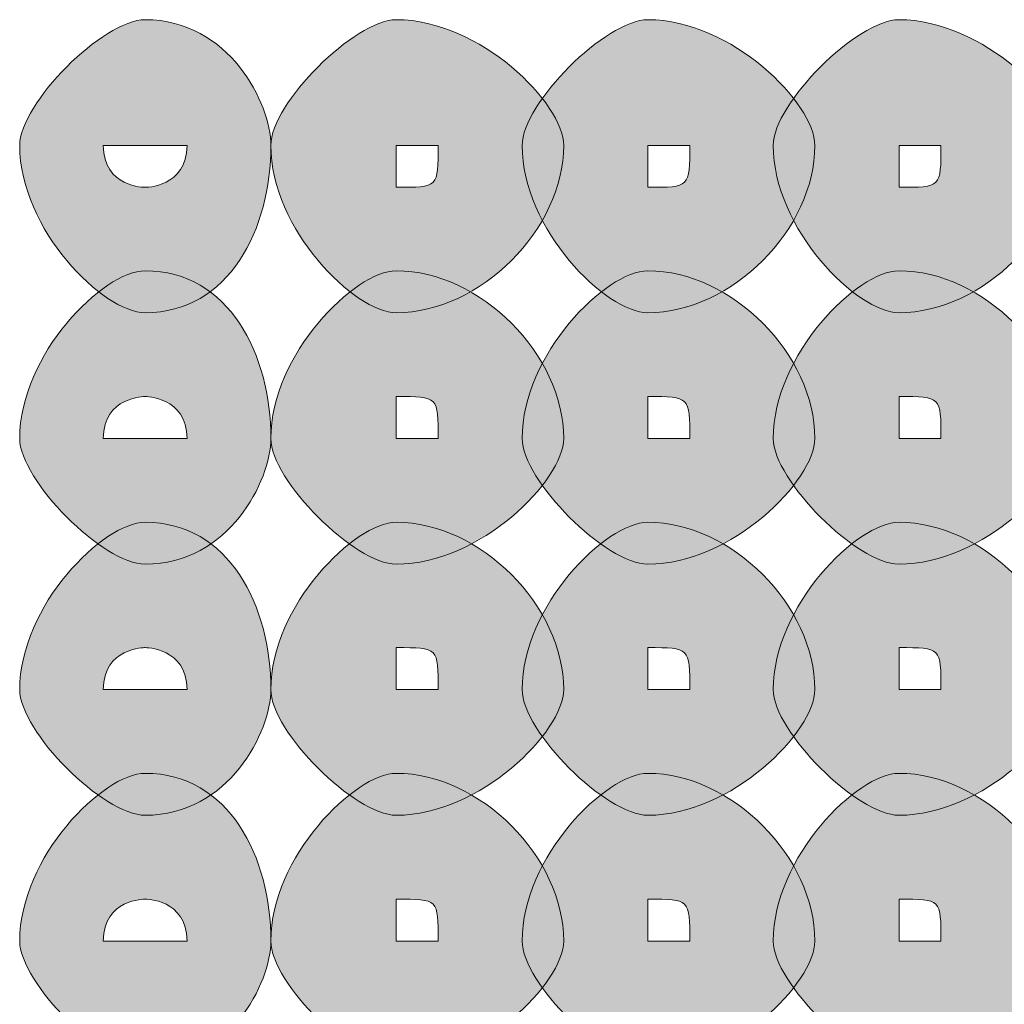
# Model space of a CAD drawing. Units: inches. Extents: x 0 to 210, y 0 to 297.
# Drawn here: x 113 to 114, y 91 to 92 of the extents above; entities that cross this region are included whole.
import ezdxf

# ---------------------------------------------------------------- set-up
doc = ezdxf.new("R2010")
doc.units = ezdxf.units.IN
doc.header["$MEASUREMENT"] = 0
doc.layers.add('Capa 1', color=7, linetype='Continuous')

# ---------------------------------------------------------------- blocks, each defined once
blk = doc.blocks.new('block 5')
at = {"layer": 'Capa 1', "true_color": 0x1d1d1b}
h = blk.add_hatch(color=179, dxfattribs=at)
h.dxf.hatch_style = 2
edge = h.paths.add_edge_path()
edge.add_spline(control_points=[(112.77596, 91.80703), (112.77596, 91.76466), (112.81834, 91.76466), (112.81834, 91.76466), (112.81834, 91.76466), (112.86071, 91.76466), (112.86071, 91.80703), (112.86071, 91.80703), (112.81834, 91.80703), (112.81834, 91.80703), (112.81834, 91.80703), (112.77596, 91.80703), (112.77596, 91.80703)], knot_values=[0, 0, 0, 0, 1, 1, 1, 2, 2, 2, 3, 3, 3, 4, 4, 4, 4], degree=3, periodic=1)
edge = h.paths.add_edge_path()
edge.add_spline(control_points=[(112.94546, 91.80703), (112.94546, 91.72228), (112.90309, 91.63788), (112.81834, 91.63788), (112.77596, 91.63788), (112.69156, 91.72228), (112.69156, 91.80703), (112.69156, 91.84941), (112.77596, 91.93416), (112.81834, 91.93416), (112.90309, 91.93416), (112.94546, 91.84941), (112.94546, 91.80703)], knot_values=[0, 0, 0, 0, 0.352778, 0.352778, 0.352778, 0.705556, 0.705556, 0.705556, 1.058334, 1.058334, 1.058334, 1.411112, 1.411112, 1.411112, 1.411112], degree=3, periodic=0)
edge.add_line((112.94546, 91.80703), (112.94546, 91.80703))
h = blk.add_hatch(color=179, dxfattribs=at)
h.dxf.hatch_style = 2
edge = h.paths.add_edge_path()
edge.add_spline(control_points=[(113.07224, 91.80703), (113.07224, 91.80703), (113.07224, 91.76466), (113.07224, 91.76466), (113.11462, 91.76466), (113.11462, 91.76466), (113.11462, 91.80703), (113.11462, 91.80703), (113.07224, 91.80703), (113.07224, 91.80703)], knot_values=[0, 0, 0, 0, 1, 1, 1, 2, 2, 2, 3, 3, 3, 3], degree=3, periodic=1)
edge = h.paths.add_edge_path()
edge.add_spline(control_points=[(113.2414, 91.80703), (113.2414, 91.72228), (113.15699, 91.63788), (113.07224, 91.63788), (113.03021, 91.63788), (112.94546, 91.72228), (112.94546, 91.80703), (112.94546, 91.84941), (113.03021, 91.93416), (113.07224, 91.93416), (113.15699, 91.93416), (113.2414, 91.84941), (113.2414, 91.80703)], knot_values=[0, 0, 0, 0, 0.352778, 0.352778, 0.352778, 0.705556, 0.705556, 0.705556, 1.058334, 1.058334, 1.058334, 1.411112, 1.411112, 1.411112, 1.411112], degree=3, periodic=0)
edge.add_line((113.2414, 91.80703), (113.2414, 91.80703))
h = blk.add_hatch(color=179, dxfattribs=at)
h.dxf.hatch_style = 2
edge = h.paths.add_edge_path()
edge.add_spline(control_points=[(113.32649, 91.80703), (113.32649, 91.80703), (113.32649, 91.76466), (113.32649, 91.76466), (113.36887, 91.76466), (113.36887, 91.76466), (113.36887, 91.80703), (113.36887, 91.80703), (113.32649, 91.80703), (113.32649, 91.80703)], knot_values=[0, 0, 0, 0, 1, 1, 1, 2, 2, 2, 3, 3, 3, 3], degree=3, periodic=1)
edge = h.paths.add_edge_path()
edge.add_spline(control_points=[(113.4953, 91.80703), (113.4953, 91.72228), (113.41124, 91.63788), (113.32649, 91.63788), (113.28412, 91.63788), (113.19937, 91.72228), (113.19937, 91.80703), (113.19937, 91.84941), (113.28412, 91.93416), (113.32649, 91.93416), (113.41124, 91.93416), (113.4953, 91.84941), (113.4953, 91.80703)], knot_values=[0, 0, 0, 0, 0.352778, 0.352778, 0.352778, 0.705556, 0.705556, 0.705556, 1.058334, 1.058334, 1.058334, 1.411112, 1.411112, 1.411112, 1.411112], degree=3, periodic=0)
edge.add_line((113.4953, 91.80703), (113.4953, 91.80703))
h = blk.add_hatch(color=179, dxfattribs=at)
h.dxf.hatch_style = 2
edge = h.paths.add_edge_path()
edge.add_spline(control_points=[(113.58039, 91.80703), (113.58039, 91.80703), (113.58039, 91.76466), (113.58039, 91.76466), (113.62277, 91.76466), (113.62277, 91.76466), (113.62277, 91.80703), (113.62277, 91.80703), (113.58039, 91.80703), (113.58039, 91.80703)], knot_values=[0, 0, 0, 0, 1, 1, 1, 2, 2, 2, 3, 3, 3, 3], degree=3, periodic=1)
edge = h.paths.add_edge_path()
edge.add_spline(control_points=[(113.74989, 91.80703), (113.74989, 91.72228), (113.66514, 91.63788), (113.58039, 91.63788), (113.53802, 91.63788), (113.45327, 91.72228), (113.45327, 91.80703), (113.45327, 91.84941), (113.53802, 91.93416), (113.58039, 91.93416), (113.66514, 91.93416), (113.74989, 91.84941), (113.74989, 91.80703)], knot_values=[0, 0, 0, 0, 0.352778, 0.352778, 0.352778, 0.705556, 0.705556, 0.705556, 1.058334, 1.058334, 1.058334, 1.411112, 1.411112, 1.411112, 1.411112], degree=3, periodic=0)
edge.add_line((113.74989, 91.80703), (113.74989, 91.80703))
h = blk.add_hatch(color=179, dxfattribs=at)
h.dxf.hatch_style = 2
edge = h.paths.add_edge_path()
edge.add_spline(control_points=[(112.94546, 91.51075), (112.94546, 91.46838), (112.90309, 91.38363), (112.81834, 91.38363), (112.77596, 91.38363), (112.69156, 91.46838), (112.69156, 91.51075), (112.69156, 91.5955), (112.77596, 91.68025), (112.81834, 91.68025), (112.90309, 91.68025), (112.94546, 91.5955), (112.94546, 91.51075)], knot_values=[0, 0, 0, 0, 0.352778, 0.352778, 0.352778, 0.705556, 0.705556, 0.705556, 1.058334, 1.058334, 1.058334, 1.411112, 1.411112, 1.411112, 1.411112], degree=3, periodic=0)
edge.add_line((112.94546, 91.51075), (112.94546, 91.51075))
edge = h.paths.add_edge_path()
edge.add_spline(control_points=[(112.77596, 91.51075), (112.77596, 91.51075), (112.81834, 91.51075), (112.81834, 91.51075), (112.81834, 91.51075), (112.86071, 91.51075), (112.86071, 91.51075), (112.86071, 91.55313), (112.81834, 91.55313), (112.81834, 91.55313), (112.81834, 91.55313), (112.77596, 91.55313), (112.77596, 91.51075)], knot_values=[0, 0, 0, 0, 0.352778, 0.352778, 0.352778, 0.705556, 0.705556, 0.705556, 1.058334, 1.058334, 1.058334, 1.411112, 1.411112, 1.411112, 1.411112], degree=3, periodic=0)
edge.add_line((112.77596, 91.51075), (112.77596, 91.51075))
h = blk.add_hatch(color=179, dxfattribs=at)
h.dxf.hatch_style = 2
edge = h.paths.add_edge_path()
edge.add_spline(control_points=[(113.07224, 91.51075), (113.07224, 91.51075), (113.07224, 91.51075), (113.07224, 91.51075), (113.07224, 91.51075), (113.11462, 91.51075), (113.11462, 91.51075), (113.11462, 91.55313), (113.11462, 91.55313), (113.07224, 91.55313), (113.07224, 91.55313), (113.07224, 91.51075), (113.07224, 91.51075)], knot_values=[0, 0, 0, 0, 1, 1, 1, 2, 2, 2, 3, 3, 3, 4, 4, 4, 4], degree=3, periodic=1)
edge = h.paths.add_edge_path()
edge.add_spline(control_points=[(113.2414, 91.51075), (113.2414, 91.46838), (113.15699, 91.38363), (113.07224, 91.38363), (113.03021, 91.38363), (112.94546, 91.46838), (112.94546, 91.51075), (112.94546, 91.5955), (113.03021, 91.68025), (113.07224, 91.68025), (113.15699, 91.68025), (113.2414, 91.5955), (113.2414, 91.51075)], knot_values=[0, 0, 0, 0, 0.352778, 0.352778, 0.352778, 0.705556, 0.705556, 0.705556, 1.058334, 1.058334, 1.058334, 1.411112, 1.411112, 1.411112, 1.411112], degree=3, periodic=0)
edge.add_line((113.2414, 91.51075), (113.2414, 91.51075))
h = blk.add_hatch(color=179, dxfattribs=at)
h.dxf.hatch_style = 2
edge = h.paths.add_edge_path()
edge.add_spline(control_points=[(113.32649, 91.51075), (113.32649, 91.51075), (113.32649, 91.51075), (113.32649, 91.51075), (113.32649, 91.51075), (113.36887, 91.51075), (113.36887, 91.51075), (113.36887, 91.55313), (113.36887, 91.55313), (113.32649, 91.55313), (113.32649, 91.55313), (113.32649, 91.51075), (113.32649, 91.51075)], knot_values=[0, 0, 0, 0, 1, 1, 1, 2, 2, 2, 3, 3, 3, 4, 4, 4, 4], degree=3, periodic=1)
edge = h.paths.add_edge_path()
edge.add_spline(control_points=[(113.4953, 91.51075), (113.4953, 91.46838), (113.41124, 91.38363), (113.32649, 91.38363), (113.28412, 91.38363), (113.19937, 91.46838), (113.19937, 91.51075), (113.19937, 91.5955), (113.28412, 91.68025), (113.32649, 91.68025), (113.41124, 91.68025), (113.4953, 91.5955), (113.4953, 91.51075)], knot_values=[0, 0, 0, 0, 0.352778, 0.352778, 0.352778, 0.705556, 0.705556, 0.705556, 1.058334, 1.058334, 1.058334, 1.411112, 1.411112, 1.411112, 1.411112], degree=3, periodic=0)
edge.add_line((113.4953, 91.51075), (113.4953, 91.51075))
h = blk.add_hatch(color=179, dxfattribs=at)
h.dxf.hatch_style = 2
edge = h.paths.add_edge_path()
edge.add_spline(control_points=[(113.58039, 91.51075), (113.58039, 91.51075), (113.58039, 91.51075), (113.58039, 91.51075), (113.58039, 91.51075), (113.62277, 91.51075), (113.62277, 91.51075), (113.62277, 91.55313), (113.62277, 91.55313), (113.58039, 91.55313), (113.58039, 91.55313), (113.58039, 91.51075), (113.58039, 91.51075)], knot_values=[0, 0, 0, 0, 1, 1, 1, 2, 2, 2, 3, 3, 3, 4, 4, 4, 4], degree=3, periodic=1)
edge = h.paths.add_edge_path()
edge.add_spline(control_points=[(113.74989, 91.51075), (113.74989, 91.46838), (113.66514, 91.38363), (113.58039, 91.38363), (113.53802, 91.38363), (113.45327, 91.46838), (113.45327, 91.51075), (113.45327, 91.5955), (113.53802, 91.68025), (113.58039, 91.68025), (113.66514, 91.68025), (113.74989, 91.5955), (113.74989, 91.51075)], knot_values=[0, 0, 0, 0, 0.352778, 0.352778, 0.352778, 0.705556, 0.705556, 0.705556, 1.058334, 1.058334, 1.058334, 1.411112, 1.411112, 1.411112, 1.411112], degree=3, periodic=0)
edge.add_line((113.74989, 91.51075), (113.74989, 91.51075))
h = blk.add_hatch(color=179, dxfattribs=at)
h.dxf.hatch_style = 2
edge = h.paths.add_edge_path()
edge.add_spline(control_points=[(112.94546, 91.25685), (112.94546, 91.21448), (112.90309, 91.12973), (112.81834, 91.12973), (112.77596, 91.12973), (112.69156, 91.21448), (112.69156, 91.25685), (112.69156, 91.34125), (112.77596, 91.426), (112.81834, 91.426), (112.90309, 91.426), (112.94546, 91.34125), (112.94546, 91.25685)], knot_values=[0, 0, 0, 0, 0.352778, 0.352778, 0.352778, 0.705556, 0.705556, 0.705556, 1.058334, 1.058334, 1.058334, 1.411112, 1.411112, 1.411112, 1.411112], degree=3, periodic=0)
edge.add_line((112.94546, 91.25685), (112.94546, 91.25685))
edge = h.paths.add_edge_path()
edge.add_spline(control_points=[(112.77596, 91.25685), (112.77596, 91.25685), (112.81834, 91.25685), (112.81834, 91.25685), (112.81834, 91.25685), (112.86071, 91.25685), (112.86071, 91.25685), (112.86071, 91.29922), (112.81834, 91.29922), (112.81834, 91.29922), (112.81834, 91.29922), (112.77596, 91.29922), (112.77596, 91.25685)], knot_values=[0, 0, 0, 0, 0.352778, 0.352778, 0.352778, 0.705556, 0.705556, 0.705556, 1.058334, 1.058334, 1.058334, 1.411112, 1.411112, 1.411112, 1.411112], degree=3, periodic=0)
edge.add_line((112.77596, 91.25685), (112.77596, 91.25685))
h = blk.add_hatch(color=179, dxfattribs=at)
h.dxf.hatch_style = 2
edge = h.paths.add_edge_path()
edge.add_spline(control_points=[(113.07224, 91.25685), (113.07224, 91.25685), (113.07224, 91.25685), (113.07224, 91.25685), (113.07224, 91.25685), (113.11462, 91.25685), (113.11462, 91.25685), (113.11462, 91.29922), (113.11462, 91.29922), (113.07224, 91.29922), (113.07224, 91.29922), (113.07224, 91.25685), (113.07224, 91.25685)], knot_values=[0, 0, 0, 0, 1, 1, 1, 2, 2, 2, 3, 3, 3, 4, 4, 4, 4], degree=3, periodic=1)
edge = h.paths.add_edge_path()
edge.add_spline(control_points=[(113.2414, 91.25685), (113.2414, 91.21448), (113.15699, 91.12973), (113.07224, 91.12973), (113.03021, 91.12973), (112.94546, 91.21448), (112.94546, 91.25685), (112.94546, 91.34125), (113.03021, 91.426), (113.07224, 91.426), (113.15699, 91.426), (113.2414, 91.34125), (113.2414, 91.25685)], knot_values=[0, 0, 0, 0, 0.352778, 0.352778, 0.352778, 0.705556, 0.705556, 0.705556, 1.058334, 1.058334, 1.058334, 1.411112, 1.411112, 1.411112, 1.411112], degree=3, periodic=0)
edge.add_line((113.2414, 91.25685), (113.2414, 91.25685))
h = blk.add_hatch(color=179, dxfattribs=at)
h.dxf.hatch_style = 2
edge = h.paths.add_edge_path()
edge.add_spline(control_points=[(113.32649, 91.25685), (113.32649, 91.25685), (113.32649, 91.25685), (113.32649, 91.25685), (113.32649, 91.25685), (113.36887, 91.25685), (113.36887, 91.25685), (113.36887, 91.29922), (113.36887, 91.29922), (113.32649, 91.29922), (113.32649, 91.29922), (113.32649, 91.25685), (113.32649, 91.25685)], knot_values=[0, 0, 0, 0, 1, 1, 1, 2, 2, 2, 3, 3, 3, 4, 4, 4, 4], degree=3, periodic=1)
edge = h.paths.add_edge_path()
edge.add_spline(control_points=[(113.4953, 91.25685), (113.4953, 91.21448), (113.41124, 91.12973), (113.32649, 91.12973), (113.28412, 91.12973), (113.19937, 91.21448), (113.19937, 91.25685), (113.19937, 91.34125), (113.28412, 91.426), (113.32649, 91.426), (113.41124, 91.426), (113.4953, 91.34125), (113.4953, 91.25685)], knot_values=[0, 0, 0, 0, 0.352778, 0.352778, 0.352778, 0.705556, 0.705556, 0.705556, 1.058334, 1.058334, 1.058334, 1.411112, 1.411112, 1.411112, 1.411112], degree=3, periodic=0)
edge.add_line((113.4953, 91.25685), (113.4953, 91.25685))
h = blk.add_hatch(color=179, dxfattribs=at)
h.dxf.hatch_style = 2
edge = h.paths.add_edge_path()
edge.add_spline(control_points=[(113.58039, 91.25685), (113.58039, 91.25685), (113.58039, 91.25685), (113.58039, 91.25685), (113.58039, 91.25685), (113.62277, 91.25685), (113.62277, 91.25685), (113.62277, 91.29922), (113.62277, 91.29922), (113.58039, 91.29922), (113.58039, 91.29922), (113.58039, 91.25685), (113.58039, 91.25685)], knot_values=[0, 0, 0, 0, 1, 1, 1, 2, 2, 2, 3, 3, 3, 4, 4, 4, 4], degree=3, periodic=1)
edge = h.paths.add_edge_path()
edge.add_spline(control_points=[(113.74989, 91.25685), (113.74989, 91.21448), (113.66514, 91.12973), (113.58039, 91.12973), (113.53802, 91.12973), (113.45327, 91.21448), (113.45327, 91.25685), (113.45327, 91.34125), (113.53802, 91.426), (113.58039, 91.426), (113.66514, 91.426), (113.74989, 91.34125), (113.74989, 91.25685)], knot_values=[0, 0, 0, 0, 0.352778, 0.352778, 0.352778, 0.705556, 0.705556, 0.705556, 1.058334, 1.058334, 1.058334, 1.411112, 1.411112, 1.411112, 1.411112], degree=3, periodic=0)
edge.add_line((113.74989, 91.25685), (113.74989, 91.25685))
h = blk.add_hatch(color=179, dxfattribs=at)
h.dxf.hatch_style = 2
edge = h.paths.add_edge_path()
edge.add_spline(control_points=[(112.94546, 91.0026), (112.94546, 90.96057), (112.90309, 90.87582), (112.81834, 90.87582), (112.77596, 90.87582), (112.69156, 90.96057), (112.69156, 91.0026), (112.69156, 91.08735), (112.77596, 91.1721), (112.81834, 91.1721), (112.90309, 91.1721), (112.94546, 91.08735), (112.94546, 91.0026)], knot_values=[0, 0, 0, 0, 0.352778, 0.352778, 0.352778, 0.705556, 0.705556, 0.705556, 1.058334, 1.058334, 1.058334, 1.411112, 1.411112, 1.411112, 1.411112], degree=3, periodic=0)
edge.add_line((112.94546, 91.0026), (112.94546, 91.0026))
edge = h.paths.add_edge_path()
edge.add_spline(control_points=[(112.77596, 91.0026), (112.77596, 91.0026), (112.81834, 91.0026), (112.81834, 91.0026), (112.81834, 91.0026), (112.86071, 91.0026), (112.86071, 91.0026), (112.86071, 91.04498), (112.81834, 91.04498), (112.81834, 91.04498), (112.81834, 91.04498), (112.77596, 91.04498), (112.77596, 91.0026)], knot_values=[0, 0, 0, 0, 0.352778, 0.352778, 0.352778, 0.705556, 0.705556, 0.705556, 1.058334, 1.058334, 1.058334, 1.411112, 1.411112, 1.411112, 1.411112], degree=3, periodic=0)
edge.add_line((112.77596, 91.0026), (112.77596, 91.0026))
h = blk.add_hatch(color=179, dxfattribs=at)
h.dxf.hatch_style = 2
edge = h.paths.add_edge_path()
edge.add_spline(control_points=[(113.07224, 91.0026), (113.07224, 91.0026), (113.07224, 91.0026), (113.07224, 91.0026), (113.07224, 91.0026), (113.11462, 91.0026), (113.11462, 91.0026), (113.11462, 91.04498), (113.11462, 91.04498), (113.07224, 91.04498), (113.07224, 91.04498), (113.07224, 91.0026), (113.07224, 91.0026)], knot_values=[0, 0, 0, 0, 1, 1, 1, 2, 2, 2, 3, 3, 3, 4, 4, 4, 4], degree=3, periodic=1)
edge = h.paths.add_edge_path()
edge.add_spline(control_points=[(113.2414, 91.0026), (113.2414, 90.96057), (113.15699, 90.87582), (113.07224, 90.87582), (113.03021, 90.87582), (112.94546, 90.96057), (112.94546, 91.0026), (112.94546, 91.08735), (113.03021, 91.1721), (113.07224, 91.1721), (113.15699, 91.1721), (113.2414, 91.08735), (113.2414, 91.0026)], knot_values=[0, 0, 0, 0, 0.352778, 0.352778, 0.352778, 0.705556, 0.705556, 0.705556, 1.058334, 1.058334, 1.058334, 1.411112, 1.411112, 1.411112, 1.411112], degree=3, periodic=0)
edge.add_line((113.2414, 91.0026), (113.2414, 91.0026))
h = blk.add_hatch(color=179, dxfattribs=at)
h.dxf.hatch_style = 2
edge = h.paths.add_edge_path()
edge.add_spline(control_points=[(113.32649, 91.0026), (113.32649, 91.0026), (113.32649, 91.0026), (113.32649, 91.0026), (113.32649, 91.0026), (113.36887, 91.0026), (113.36887, 91.0026), (113.36887, 91.04498), (113.36887, 91.04498), (113.32649, 91.04498), (113.32649, 91.04498), (113.32649, 91.0026), (113.32649, 91.0026)], knot_values=[0, 0, 0, 0, 1, 1, 1, 2, 2, 2, 3, 3, 3, 4, 4, 4, 4], degree=3, periodic=1)
edge = h.paths.add_edge_path()
edge.add_spline(control_points=[(113.4953, 91.0026), (113.4953, 90.96057), (113.41124, 90.87582), (113.32649, 90.87582), (113.28412, 90.87582), (113.19937, 90.96057), (113.19937, 91.0026), (113.19937, 91.08735), (113.28412, 91.1721), (113.32649, 91.1721), (113.41124, 91.1721), (113.4953, 91.08735), (113.4953, 91.0026)], knot_values=[0, 0, 0, 0, 0.352778, 0.352778, 0.352778, 0.705556, 0.705556, 0.705556, 1.058334, 1.058334, 1.058334, 1.411112, 1.411112, 1.411112, 1.411112], degree=3, periodic=0)
edge.add_line((113.4953, 91.0026), (113.4953, 91.0026))
h = blk.add_hatch(color=179, dxfattribs=at)
h.dxf.hatch_style = 2
edge = h.paths.add_edge_path()
edge.add_spline(control_points=[(113.58039, 91.0026), (113.58039, 91.0026), (113.58039, 91.0026), (113.58039, 91.0026), (113.58039, 91.0026), (113.62277, 91.0026), (113.62277, 91.0026), (113.62277, 91.04498), (113.62277, 91.04498), (113.58039, 91.04498), (113.58039, 91.04498), (113.58039, 91.0026), (113.58039, 91.0026)], knot_values=[0, 0, 0, 0, 1, 1, 1, 2, 2, 2, 3, 3, 3, 4, 4, 4, 4], degree=3, periodic=1)
edge = h.paths.add_edge_path()
edge.add_spline(control_points=[(113.74989, 91.0026), (113.74989, 90.96057), (113.66514, 90.87582), (113.58039, 90.87582), (113.53802, 90.87582), (113.45327, 90.96057), (113.45327, 91.0026), (113.45327, 91.08735), (113.53802, 91.1721), (113.58039, 91.1721), (113.66514, 91.1721), (113.74989, 91.08735), (113.74989, 91.0026)], knot_values=[0, 0, 0, 0, 0.352778, 0.352778, 0.352778, 0.705556, 0.705556, 0.705556, 1.058334, 1.058334, 1.058334, 1.411112, 1.411112, 1.411112, 1.411112], degree=3, periodic=0)
edge.add_line((113.74989, 91.0026), (113.74989, 91.0026))
at = {"layer": 'Capa 1', "lineweight": 0}
for points, knots in [([(112.94546, 91.80703), (112.94546, 91.72228), (112.90309, 91.63788), (112.81834, 91.63788), (112.77596, 91.63788), (112.69156, 91.72228), (112.69156, 91.80703), (112.69156, 91.84941), (112.77596, 91.93416), (112.81834, 91.93416), (112.90309, 91.93416), (112.94546, 91.84941), (112.94546, 91.80703)], [0, 0, 0, 0, 1, 1, 1, 2, 2, 2, 3, 3, 3, 4, 4, 4, 4]), ([(113.2414, 91.80703), (113.2414, 91.72228), (113.15699, 91.63788), (113.07224, 91.63788), (113.03021, 91.63788), (112.94546, 91.72228), (112.94546, 91.80703), (112.94546, 91.84941), (113.03021, 91.93416), (113.07224, 91.93416), (113.15699, 91.93416), (113.2414, 91.84941), (113.2414, 91.80703)], [0, 0, 0, 0, 1, 1, 1, 2, 2, 2, 3, 3, 3, 4, 4, 4, 4]), ([(113.4953, 91.80703), (113.4953, 91.72228), (113.41124, 91.63788), (113.32649, 91.63788), (113.28412, 91.63788), (113.19937, 91.72228), (113.19937, 91.80703), (113.19937, 91.84941), (113.28412, 91.93416), (113.32649, 91.93416), (113.41124, 91.93416), (113.4953, 91.84941), (113.4953, 91.80703)], [0, 0, 0, 0, 1, 1, 1, 2, 2, 2, 3, 3, 3, 4, 4, 4, 4]), ([(113.74989, 91.80703), (113.74989, 91.72228), (113.66514, 91.63788), (113.58039, 91.63788), (113.53802, 91.63788), (113.45327, 91.72228), (113.45327, 91.80703), (113.45327, 91.84941), (113.53802, 91.93416), (113.58039, 91.93416), (113.66514, 91.93416), (113.74989, 91.84941), (113.74989, 91.80703)], [0, 0, 0, 0, 1, 1, 1, 2, 2, 2, 3, 3, 3, 4, 4, 4, 4]), ([(112.77596, 91.80703), (112.77596, 91.76466), (112.81834, 91.76466), (112.81834, 91.76466), (112.81834, 91.76466), (112.86071, 91.76466), (112.86071, 91.80703), (112.86071, 91.80703), (112.81834, 91.80703), (112.81834, 91.80703), (112.81834, 91.80703), (112.77596, 91.80703), (112.77596, 91.80703)], [0, 0, 0, 0, 1, 1, 1, 2, 2, 2, 3, 3, 3, 4, 4, 4, 4]), ([(113.07224, 91.80703), (113.07224, 91.80703), (113.07224, 91.76466), (113.07224, 91.76466), (113.11462, 91.76466), (113.11462, 91.76466), (113.11462, 91.80703), (113.11462, 91.80703), (113.07224, 91.80703), (113.07224, 91.80703)], [0, 0, 0, 0, 1, 1, 1, 2, 2, 2, 3, 3, 3, 3]), ([(113.32649, 91.80703), (113.32649, 91.80703), (113.32649, 91.76466), (113.32649, 91.76466), (113.36887, 91.76466), (113.36887, 91.76466), (113.36887, 91.80703), (113.36887, 91.80703), (113.32649, 91.80703), (113.32649, 91.80703)], [0, 0, 0, 0, 1, 1, 1, 2, 2, 2, 3, 3, 3, 3]), ([(113.58039, 91.80703), (113.58039, 91.80703), (113.58039, 91.76466), (113.58039, 91.76466), (113.62277, 91.76466), (113.62277, 91.76466), (113.62277, 91.80703), (113.62277, 91.80703), (113.58039, 91.80703), (113.58039, 91.80703)], [0, 0, 0, 0, 1, 1, 1, 2, 2, 2, 3, 3, 3, 3]), ([(112.94546, 91.51075), (112.94546, 91.46838), (112.90309, 91.38363), (112.81834, 91.38363), (112.77596, 91.38363), (112.69156, 91.46838), (112.69156, 91.51075), (112.69156, 91.5955), (112.77596, 91.68025), (112.81834, 91.68025), (112.90309, 91.68025), (112.94546, 91.5955), (112.94546, 91.51075)], [0, 0, 0, 0, 1, 1, 1, 2, 2, 2, 3, 3, 3, 4, 4, 4, 4]), ([(113.2414, 91.51075), (113.2414, 91.46838), (113.15699, 91.38363), (113.07224, 91.38363), (113.03021, 91.38363), (112.94546, 91.46838), (112.94546, 91.51075), (112.94546, 91.5955), (113.03021, 91.68025), (113.07224, 91.68025), (113.15699, 91.68025), (113.2414, 91.5955), (113.2414, 91.51075)], [0, 0, 0, 0, 1, 1, 1, 2, 2, 2, 3, 3, 3, 4, 4, 4, 4]), ([(113.4953, 91.51075), (113.4953, 91.46838), (113.41124, 91.38363), (113.32649, 91.38363), (113.28412, 91.38363), (113.19937, 91.46838), (113.19937, 91.51075), (113.19937, 91.5955), (113.28412, 91.68025), (113.32649, 91.68025), (113.41124, 91.68025), (113.4953, 91.5955), (113.4953, 91.51075)], [0, 0, 0, 0, 1, 1, 1, 2, 2, 2, 3, 3, 3, 4, 4, 4, 4]), ([(113.74989, 91.51075), (113.74989, 91.46838), (113.66514, 91.38363), (113.58039, 91.38363), (113.53802, 91.38363), (113.45327, 91.46838), (113.45327, 91.51075), (113.45327, 91.5955), (113.53802, 91.68025), (113.58039, 91.68025), (113.66514, 91.68025), (113.74989, 91.5955), (113.74989, 91.51075)], [0, 0, 0, 0, 1, 1, 1, 2, 2, 2, 3, 3, 3, 4, 4, 4, 4]), ([(112.77596, 91.51075), (112.77596, 91.51075), (112.81834, 91.51075), (112.81834, 91.51075), (112.81834, 91.51075), (112.86071, 91.51075), (112.86071, 91.51075), (112.86071, 91.55313), (112.81834, 91.55313), (112.81834, 91.55313), (112.81834, 91.55313), (112.77596, 91.55313), (112.77596, 91.51075)], [0, 0, 0, 0, 1, 1, 1, 2, 2, 2, 3, 3, 3, 4, 4, 4, 4]), ([(113.07224, 91.51075), (113.07224, 91.51075), (113.07224, 91.51075), (113.07224, 91.51075), (113.07224, 91.51075), (113.11462, 91.51075), (113.11462, 91.51075), (113.11462, 91.55313), (113.11462, 91.55313), (113.07224, 91.55313), (113.07224, 91.55313), (113.07224, 91.51075), (113.07224, 91.51075)], [0, 0, 0, 0, 1, 1, 1, 2, 2, 2, 3, 3, 3, 4, 4, 4, 4]), ([(113.32649, 91.51075), (113.32649, 91.51075), (113.32649, 91.51075), (113.32649, 91.51075), (113.32649, 91.51075), (113.36887, 91.51075), (113.36887, 91.51075), (113.36887, 91.55313), (113.36887, 91.55313), (113.32649, 91.55313), (113.32649, 91.55313), (113.32649, 91.51075), (113.32649, 91.51075)], [0, 0, 0, 0, 1, 1, 1, 2, 2, 2, 3, 3, 3, 4, 4, 4, 4]), ([(113.58039, 91.51075), (113.58039, 91.51075), (113.58039, 91.51075), (113.58039, 91.51075), (113.58039, 91.51075), (113.62277, 91.51075), (113.62277, 91.51075), (113.62277, 91.55313), (113.62277, 91.55313), (113.58039, 91.55313), (113.58039, 91.55313), (113.58039, 91.51075), (113.58039, 91.51075)], [0, 0, 0, 0, 1, 1, 1, 2, 2, 2, 3, 3, 3, 4, 4, 4, 4]), ([(112.94546, 91.25685), (112.94546, 91.21448), (112.90309, 91.12973), (112.81834, 91.12973), (112.77596, 91.12973), (112.69156, 91.21448), (112.69156, 91.25685), (112.69156, 91.34125), (112.77596, 91.426), (112.81834, 91.426), (112.90309, 91.426), (112.94546, 91.34125), (112.94546, 91.25685)], [0, 0, 0, 0, 1, 1, 1, 2, 2, 2, 3, 3, 3, 4, 4, 4, 4]), ([(113.2414, 91.25685), (113.2414, 91.21448), (113.15699, 91.12973), (113.07224, 91.12973), (113.03021, 91.12973), (112.94546, 91.21448), (112.94546, 91.25685), (112.94546, 91.34125), (113.03021, 91.426), (113.07224, 91.426), (113.15699, 91.426), (113.2414, 91.34125), (113.2414, 91.25685)], [0, 0, 0, 0, 1, 1, 1, 2, 2, 2, 3, 3, 3, 4, 4, 4, 4]), ([(113.4953, 91.25685), (113.4953, 91.21448), (113.41124, 91.12973), (113.32649, 91.12973), (113.28412, 91.12973), (113.19937, 91.21448), (113.19937, 91.25685), (113.19937, 91.34125), (113.28412, 91.426), (113.32649, 91.426), (113.41124, 91.426), (113.4953, 91.34125), (113.4953, 91.25685)], [0, 0, 0, 0, 1, 1, 1, 2, 2, 2, 3, 3, 3, 4, 4, 4, 4]), ([(113.74989, 91.25685), (113.74989, 91.21448), (113.66514, 91.12973), (113.58039, 91.12973), (113.53802, 91.12973), (113.45327, 91.21448), (113.45327, 91.25685), (113.45327, 91.34125), (113.53802, 91.426), (113.58039, 91.426), (113.66514, 91.426), (113.74989, 91.34125), (113.74989, 91.25685)], [0, 0, 0, 0, 1, 1, 1, 2, 2, 2, 3, 3, 3, 4, 4, 4, 4]), ([(112.77596, 91.25685), (112.77596, 91.25685), (112.81834, 91.25685), (112.81834, 91.25685), (112.81834, 91.25685), (112.86071, 91.25685), (112.86071, 91.25685), (112.86071, 91.29922), (112.81834, 91.29922), (112.81834, 91.29922), (112.81834, 91.29922), (112.77596, 91.29922), (112.77596, 91.25685)], [0, 0, 0, 0, 1, 1, 1, 2, 2, 2, 3, 3, 3, 4, 4, 4, 4]), ([(113.07224, 91.25685), (113.07224, 91.25685), (113.07224, 91.25685), (113.07224, 91.25685), (113.07224, 91.25685), (113.11462, 91.25685), (113.11462, 91.25685), (113.11462, 91.29922), (113.11462, 91.29922), (113.07224, 91.29922), (113.07224, 91.29922), (113.07224, 91.25685), (113.07224, 91.25685)], [0, 0, 0, 0, 1, 1, 1, 2, 2, 2, 3, 3, 3, 4, 4, 4, 4]), ([(113.32649, 91.25685), (113.32649, 91.25685), (113.32649, 91.25685), (113.32649, 91.25685), (113.32649, 91.25685), (113.36887, 91.25685), (113.36887, 91.25685), (113.36887, 91.29922), (113.36887, 91.29922), (113.32649, 91.29922), (113.32649, 91.29922), (113.32649, 91.25685), (113.32649, 91.25685)], [0, 0, 0, 0, 1, 1, 1, 2, 2, 2, 3, 3, 3, 4, 4, 4, 4]), ([(113.58039, 91.25685), (113.58039, 91.25685), (113.58039, 91.25685), (113.58039, 91.25685), (113.58039, 91.25685), (113.62277, 91.25685), (113.62277, 91.25685), (113.62277, 91.29922), (113.62277, 91.29922), (113.58039, 91.29922), (113.58039, 91.29922), (113.58039, 91.25685), (113.58039, 91.25685)], [0, 0, 0, 0, 1, 1, 1, 2, 2, 2, 3, 3, 3, 4, 4, 4, 4]), ([(112.94546, 91.0026), (112.94546, 90.96057), (112.90309, 90.87582), (112.81834, 90.87582), (112.77596, 90.87582), (112.69156, 90.96057), (112.69156, 91.0026), (112.69156, 91.08735), (112.77596, 91.1721), (112.81834, 91.1721), (112.90309, 91.1721), (112.94546, 91.08735), (112.94546, 91.0026)], [0, 0, 0, 0, 1, 1, 1, 2, 2, 2, 3, 3, 3, 4, 4, 4, 4]), ([(113.2414, 91.0026), (113.2414, 90.96057), (113.15699, 90.87582), (113.07224, 90.87582), (113.03021, 90.87582), (112.94546, 90.96057), (112.94546, 91.0026), (112.94546, 91.08735), (113.03021, 91.1721), (113.07224, 91.1721), (113.15699, 91.1721), (113.2414, 91.08735), (113.2414, 91.0026)], [0, 0, 0, 0, 1, 1, 1, 2, 2, 2, 3, 3, 3, 4, 4, 4, 4]), ([(113.4953, 91.0026), (113.4953, 90.96057), (113.41124, 90.87582), (113.32649, 90.87582), (113.28412, 90.87582), (113.19937, 90.96057), (113.19937, 91.0026), (113.19937, 91.08735), (113.28412, 91.1721), (113.32649, 91.1721), (113.41124, 91.1721), (113.4953, 91.08735), (113.4953, 91.0026)], [0, 0, 0, 0, 1, 1, 1, 2, 2, 2, 3, 3, 3, 4, 4, 4, 4]), ([(113.74989, 91.0026), (113.74989, 90.96057), (113.66514, 90.87582), (113.58039, 90.87582), (113.53802, 90.87582), (113.45327, 90.96057), (113.45327, 91.0026), (113.45327, 91.08735), (113.53802, 91.1721), (113.58039, 91.1721), (113.66514, 91.1721), (113.74989, 91.08735), (113.74989, 91.0026)], [0, 0, 0, 0, 1, 1, 1, 2, 2, 2, 3, 3, 3, 4, 4, 4, 4]), ([(112.77596, 91.0026), (112.77596, 91.0026), (112.81834, 91.0026), (112.81834, 91.0026), (112.81834, 91.0026), (112.86071, 91.0026), (112.86071, 91.0026), (112.86071, 91.04498), (112.81834, 91.04498), (112.81834, 91.04498), (112.81834, 91.04498), (112.77596, 91.04498), (112.77596, 91.0026)], [0, 0, 0, 0, 1, 1, 1, 2, 2, 2, 3, 3, 3, 4, 4, 4, 4]), ([(113.07224, 91.0026), (113.07224, 91.0026), (113.07224, 91.0026), (113.07224, 91.0026), (113.07224, 91.0026), (113.11462, 91.0026), (113.11462, 91.0026), (113.11462, 91.04498), (113.11462, 91.04498), (113.07224, 91.04498), (113.07224, 91.04498), (113.07224, 91.0026), (113.07224, 91.0026)], [0, 0, 0, 0, 1, 1, 1, 2, 2, 2, 3, 3, 3, 4, 4, 4, 4]), ([(113.32649, 91.0026), (113.32649, 91.0026), (113.32649, 91.0026), (113.32649, 91.0026), (113.32649, 91.0026), (113.36887, 91.0026), (113.36887, 91.0026), (113.36887, 91.04498), (113.36887, 91.04498), (113.32649, 91.04498), (113.32649, 91.04498), (113.32649, 91.0026), (113.32649, 91.0026)], [0, 0, 0, 0, 1, 1, 1, 2, 2, 2, 3, 3, 3, 4, 4, 4, 4]), ([(113.58039, 91.0026), (113.58039, 91.0026), (113.58039, 91.0026), (113.58039, 91.0026), (113.58039, 91.0026), (113.62277, 91.0026), (113.62277, 91.0026), (113.62277, 91.04498), (113.62277, 91.04498), (113.58039, 91.04498), (113.58039, 91.04498), (113.58039, 91.0026), (113.58039, 91.0026)], [0, 0, 0, 0, 1, 1, 1, 2, 2, 2, 3, 3, 3, 4, 4, 4, 4])]:
    blk.add_open_spline(points, degree=3, knots=knots, dxfattribs=at)

msp = doc.modelspace()

# ---------------------------------------------------------------- block references
at = {"layer": 'Capa 1'}
msp.add_blockref('block 5', (0, 0), dxfattribs=at)

doc.saveas('drawing.dxf')
